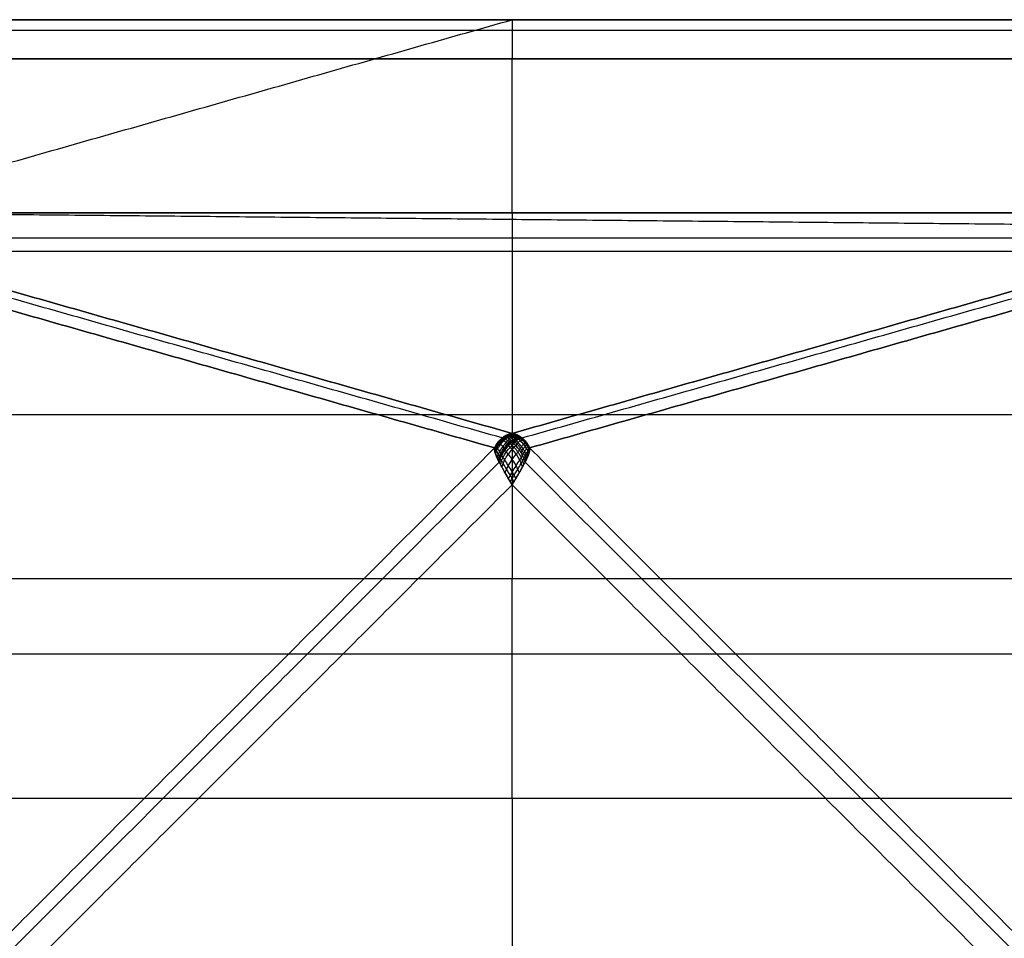
# Model space of a CAD drawing. Units: millimetres. Extents: x -144 to 144, y -144 to 144.
# Drawn here: x -48 to 48, y 55 to 144 of the extents above; entities that cross this region are included whole.
import ezdxf

# ---------------------------------------------------------------- set-up
doc = ezdxf.new("R2010")
doc.units = ezdxf.units.MM
doc.header["$MEASUREMENT"] = 0
doc.layers.add('IGES LEVEL 10000', color=7, linetype='Continuous')

msp = doc.modelspace()

# ---------------------------------------------------------------- linework, layer by layer
at = {"layer": 'IGES LEVEL 10000'}
for points, degree in [([(-0.966, 103.443, 5.922), (-71.697, 123.549, 389.574), (-142.428, 143.656, 773.227)], 2), ([(142.152, 144.291, 779.78), (0, 144.291, 779.78), (-142.152, 144.291, 779.78)], 2), ([(-142.152, 144.291, 779.78), (-71.076, 124.087, 394.257), (0, 103.883, 8.734)], 2), ([(0, 103.883, 8.734), (-71.076, 124.087, 394.257), (-142.152, 144.291, 779.78)], 2), ([(-142.152, 144.291, 779.78), (0, 144.291, 779.78), (142.152, 144.291, 779.78)], 2), ([(-71.076, 124.087, 394.257), (-35.538, 134.189, 587.018), (0, 144.291, 779.78)], 2), ([(0, 144.291, 779.78), (0, 144.354, 780.981), (0, 143.893, 782.334), (0, 143.018, 783.255), (0, 141.691, 783.787), (0, 140.489, 783.787)], 5), ([(0, 103.883, 8.734), (71.076, 124.087, 394.257), (142.152, 144.291, 779.78)], 2), ([(142.152, 144.291, 779.78), (71.076, 124.087, 394.257), (0, 103.883, 8.734)], 2), ([(0.966, 103.443, 5.922), (71.697, 123.549, 389.574), (142.428, 143.656, 773.227)], 2), ([(-142.484, 142.484, 766.742), (-72.097, 122.475, 384.961), (-1.711, 102.467, 3.179)], 2), ([(-1.711, 102.467, 3.179), (-72.097, 122.475, 384.961), (-142.484, 142.484, 766.742)], 2), ([(141.321, 143.254, 782.603), (0, 143.254, 782.603), (-141.32, 143.254, 782.603)], 2), ([(142.484, 142.484, 766.742), (72.097, 122.475, 384.961), (1.711, 102.467, 3.179)], 2), ([(1.711, 102.467, 3.179), (72.097, 122.475, 384.961), (142.484, 142.484, 766.742)], 2), ([(140.489, 140.489, 783.787), (0, 140.489, 783.787), (-140.489, 140.489, 783.787)], 2), ([(-140.489, 140.489, 783.787), (0, 140.489, 783.787), (140.489, 140.489, 783.787)], 2), ([(0, 125.424, 783.787), (0, 132.956, 783.787), (0, 140.489, 783.787)], 2), ([(-100.17, 125.424, 783.787), (0, 125.424, 783.787), (100.17, 125.424, 783.787)], 2), ([(71.076, 124.087, 394.257), (-2.494, 124.796, 407.783), (-76.064, 125.505, 421.31)], 2), ([(100.17, 122.951, 782.875), (0, 122.951, 782.875), (-100.17, 122.951, 782.875)], 2), ([(100.17, 121.663, 780.575), (0, 121.663, 780.575), (-100.17, 121.663, 780.575)], 2), ([(100.17, 121.663, 780.575), (0, 121.663, 780.575), (-100.17, 121.663, 780.575)], 2), ([(0, 121.663, 780.575), (0, 105.687, 679.708), (0, 89.711, 578.842)], 2), ([(84.195, 105.687, 679.708), (0, 105.687, 679.708), (-84.195, 105.687, 679.708)], 2), ([(-1.711, 102.467, 3.179), (-1.521, 102.869, 4.079), (-1.262, 103.202, 4.995), (-0.966, 103.443, 5.922)], 3), ([(-0.966, 103.443, 5.922), (-0.669, 103.684, 6.85), (-0.335, 103.833, 7.79), (0, 103.883, 8.734)], 3), ([(0, 103.883, 8.734), (0.313, 103.836, 7.849), (0.627, 103.702, 6.969), (0.909, 103.487, 6.098)], 3), ([(0.909, 103.487, 6.098), (0.928, 103.473, 6.04), (0.947, 103.458, 5.981), (0.966, 103.443, 5.922)], 3), ([(0.966, 103.443, 5.922), (1.255, 103.208, 5.017), (1.509, 102.886, 4.124), (1.697, 102.496, 3.245)], 3), ([(-102.467, 1.711, 3.179), (-52.089, 52.089, 3.179), (-1.711, 102.467, 3.179)], 2), ([(-1.711, 102.467, 3.179), (-52.089, 52.089, 3.179), (-102.467, 1.711, 3.179)], 2), ([(-1.267, 101.078, 0.902), (-1.51, 101.557, 1.334), (-1.682, 101.965, 1.886), (-1.751, 102.271, 2.52), (-1.711, 102.467, 3.179)], 4), ([(1.711, 102.467, 3.179), (1.751, 102.271, 2.521), (1.682, 101.966, 1.888), (1.511, 101.559, 1.336), (1.269, 101.082, 0.904)], 4), ([(1.697, 102.496, 3.245), (1.701, 102.487, 3.223), (1.706, 102.477, 3.201), (1.711, 102.467, 3.179)], 3), ([(1.711, 102.467, 3.179), (52.089, 52.089, 3.179), (102.467, 1.711, 3.179)], 2), ([(102.467, 1.711, 3.179), (52.089, 52.089, 3.179), (1.711, 102.467, 3.179)], 2), ([(-101.078, 1.267, 0.902), (-51.173, 51.173, 0.902), (-1.267, 101.078, 0.902)], 2), ([(-0.733, 100.104, 0.264), (-0.933, 100.451, 0.416), (-1.116, 100.78, 0.633), (-1.267, 101.078, 0.902)], 3), ([(1.267, 101.078, 0.902), (1.024, 100.599, 0.469), (0.709, 100.049, 0.157), (0.355, 99.457), (0, 98.866)], 4), ([(1.269, 101.082, 0.904), (1.268, 101.08, 0.903), (1.267, 101.078, 0.902)], 2), ([(1.267, 101.078, 0.902), (51.173, 51.173, 0.902), (101.078, 1.267, 0.902)], 2), ([(0, 98.866), (-0.252, 99.286), (-0.504, 99.707, 0.09), (-0.733, 100.104, 0.264)], 3), ([(0, 98.866), (-49.433, 49.433), (-98.866, 0)], 2), ([(-98.866, 0), (-49.433, 49.433), (0, 98.866)], 2), ([(98.866, 0), (49.433, 49.433), (0, 98.866)], 2), ([(0, 98.866), (49.433, 49.433), (98.866, 0)], 2), ([(-68.219, 89.711, 578.842), (0, 89.711, 578.842), (68.219, 89.711, 578.842)], 2), ([(-68.219, 89.711, 578.842), (0, 89.711, 578.842), (68.219, 89.711, 578.842)], 2), ([(-68.219, 82.351, 565.699), (0, 82.351, 565.699), (68.219, 82.351, 565.699)], 2), ([(68.219, 68.219, 560.486), (0, 68.219, 560.486), (-68.219, 68.219, 560.486)], 2), ([(68.219, 68.219, 560.486), (0, 68.219, 560.486), (-68.219, 68.219, 560.486)], 2), ([(0, 68.219, 560.486), (0, 0, 560.486), (0, -68.219, 560.486)], 2)]:
    msp.add_open_spline(points, degree=degree, dxfattribs=at)
for points, degree, knots in [([(100.17, 125.423, 783.787), (99.902, 125.424, 783.787), (60.102, 125.421, 783.787), (20.034, 125.425, 783.787), (-20.034, 125.425, 783.787), (-60.102, 125.421, 783.787), (-99.902, 125.424, 783.787), (-100.17, 125.423, 783.787)], 5, [481.566861, 481.566861, 481.566861, 481.566861, 481.566861, 481.566861, 482.907685, 680.56688, 681.907687, 681.907687, 681.907687, 681.907687, 681.907687, 681.907687]), ([(-0.853, 103.444, 5.523), (-0.892, 103.416, 5.406), (-0.976, 103.349, 5.178), (-1.14, 103.201, 4.728), (-1.337, 102.988, 4.169), (-1.516, 102.745, 3.613), (-1.642, 102.533, 3.175), (-1.698, 102.42, 2.959), (-1.721, 102.359, 2.852)], 3, [0, 0, 0, 0, 0.396349, 0.789958, 1.57037, 2.34547, 2.734217, 3.125377, 3.125377, 3.125377, 3.125377]), ([(-0.966, 103.443, 5.922), (-1.003, 103.413, 5.806), (-1.075, 103.35, 5.576), (-1.216, 103.213, 5.116), (-1.381, 103.022, 4.542), (-1.531, 102.803, 3.969), (-1.638, 102.615, 3.516), (-1.687, 102.517, 3.292), (-1.711, 102.467, 3.179)], 3, [0, 0, 0, 0, 0.396349, 0.789958, 1.57037, 2.34547, 2.734217, 3.125377, 3.125377, 3.125377, 3.125377]), ([(-0.741, 103.451, 5.134), (-0.781, 103.423, 5.016), (-0.87, 103.354, 4.787), (-1.052, 103.191, 4.342), (-1.278, 102.953, 3.797), (-1.487, 102.68, 3.258), (-1.63, 102.436, 2.837), (-1.688, 102.303, 2.633), (-1.71, 102.23, 2.533)], 3, [0, 0, 0, 0, 0.396349, 0.789958, 1.57037, 2.34547, 2.734217, 3.125377, 3.125377, 3.125377, 3.125377]), ([(-0.626, 103.454, 4.755), (-0.669, 103.425, 4.636), (-0.761, 103.35, 4.406), (-0.956, 103.17, 3.964), (-1.205, 102.905, 3.43), (-1.44, 102.597, 2.909), (-1.597, 102.319, 2.508), (-1.658, 102.165, 2.316), (-1.681, 102.082, 2.223)], 3, [0, 0, 0, 0, 0.396349, 0.789958, 1.57037, 2.34547, 2.734217, 3.125377, 3.125377, 3.125377, 3.125377]), ([(-0.509, 103.444, 4.384), (-0.554, 103.411, 4.265), (-0.65, 103.328, 4.035), (-0.854, 103.127, 3.596), (-1.12, 102.835, 3.073), (-1.374, 102.494, 2.57), (-1.543, 102.181, 2.19), (-1.608, 102.008, 2.012), (-1.632, 101.916, 1.925)], 3, [0, 0, 0, 0, 0.396349, 0.789958, 1.57037, 2.34547, 2.734217, 3.125377, 3.125377, 3.125377, 3.125377]), ([(-0.264, 103.345, 3.663), (-0.315, 103.299, 3.546), (-0.419, 103.189, 3.321), (-0.637, 102.947, 2.893), (-0.919, 102.613, 2.392), (-1.192, 102.219, 1.931), (-1.379, 101.847, 1.597), (-1.454, 101.639, 1.447), (-1.481, 101.529, 1.376)], 3, [0, 0, 0, 0, 0.396349, 0.789958, 1.57037, 2.34547, 2.734217, 3.125377, 3.125377, 3.125377, 3.125377]), ([(-0.135, 103.235, 3.31), (-0.189, 103.182, 3.196), (-0.299, 103.059, 2.976), (-0.525, 102.805, 2.556), (-0.813, 102.459, 2.067), (-1.084, 102.046, 1.632), (-1.272, 101.652, 1.327), (-1.351, 101.428, 1.19), (-1.382, 101.311, 1.128)], 3, [0, 0, 0, 0, 0.396349, 0.789958, 1.57037, 2.34547, 2.734217, 3.125377, 3.125377, 3.125377, 3.125377]), ([(-1.379, 103.016, 4.54), (-1.366, 103.004, 4.416), (-1.337, 102.981, 4.169), (-1.278, 102.948, 3.797), (-1.206, 102.899, 3.431), (-1.092, 102.806, 2.957), (-0.955, 102.656, 2.501), (-0.828, 102.474, 2.127), (-0.756, 102.357, 1.917), (-0.723, 102.296, 1.812), (-0.706, 102.264, 1.76)], 3, [0, 0, 0, 0, 0.37954, 0.757043, 1.130699, 1.500666, 2.234842, 2.60544, 2.793248, 2.983342, 2.983342, 2.983342, 2.983342]), ([(-0.068, 103.161, 3.135), (-0.124, 103.104, 3.023), (-0.238, 102.977, 2.805), (-0.47, 102.721, 2.389), (-0.76, 102.373, 1.907), (-1.03, 101.951, 1.487), (-1.214, 101.547, 1.198), (-1.294, 101.316, 1.07), (-1.326, 101.196, 1.012)], 3, [0, 0, 0, 0, 0.396349, 0.789958, 1.57037, 2.34547, 2.734217, 3.125377, 3.125377, 3.125377, 3.125377]), ([(0, 103.073, 2.961), (-0.058, 103.012, 2.851), (-0.177, 102.886, 2.631), (-0.415, 102.633, 2.221), (-0.71, 102.282, 1.748), (-0.978, 101.849, 1.344), (-1.157, 101.438, 1.074), (-1.234, 101.2, 0.954), (-1.267, 101.078, 0.902)], 3, [-3.053692, -3.053692, -3.053692, -3.053692, -2.669052, -2.283201, -1.517461, -0.759088, -0.379798, 0, 0, 0, 0]), ([(-1.267, 101.078, 0.902), (-1.234, 101.2, 0.954), (-1.157, 101.437, 1.073), (-0.978, 101.849, 1.344), (-0.711, 102.282, 1.748), (-0.415, 102.632, 2.221), (-0.176, 102.888, 2.633), (-0.058, 103.012, 2.851), (0, 103.073, 2.961)], 3, [-3.125377, -3.125377, -3.125377, -3.125377, -2.734217, -2.34547, -1.57037, -0.789958, -0.396349, 0, 0, 0, 0]), ([(-1.181, 103.245, 5.229), (-1.155, 103.241, 5.099), (-1.101, 103.234, 4.84), (-1.008, 103.231, 4.453), (-0.91, 103.215, 4.074), (-0.772, 103.167, 3.584), (-0.622, 103.057, 3.11), (-0.489, 102.894, 2.715), (-0.412, 102.783, 2.493), (-0.375, 102.724, 2.381), (-0.356, 102.693, 2.325)], 3, [0, 0, 0, 0, 0.37954, 0.757043, 1.130699, 1.500666, 2.234842, 2.60544, 2.793248, 2.983342, 2.983342, 2.983342, 2.983342]), ([(-1.075, 103.348, 5.575), (-1.043, 103.347, 5.442), (-0.977, 103.345, 5.178), (-0.872, 103.352, 4.788), (-0.764, 103.349, 4.408), (-0.616, 103.321, 3.914), (-0.461, 103.235, 3.434), (-0.321, 103.086, 3.032), (-0.239, 102.977, 2.806), (-0.198, 102.917, 2.692), (-0.177, 102.886, 2.635)], 3, [0, 0, 0, 0, 0.37954, 0.757043, 1.130699, 1.500666, 2.234842, 2.60544, 2.793248, 2.983342, 2.983342, 2.983342, 2.983342]), ([(0, 103.883, 8.734), (-0.042, 103.876, 8.616), (-0.125, 103.861, 8.383), (-0.25, 103.829, 8.028), (-0.374, 103.787, 7.675), (-0.497, 103.736, 7.323), (-0.618, 103.677, 6.97), (-0.737, 103.608, 6.619), (-0.854, 103.53, 6.267), (-0.928, 103.473, 6.038), (-0.966, 103.443, 5.922)], 3, [0, 0, 0, 0, 0.395722, 0.787056, 1.174796, 1.559874, 1.943656, 2.328116, 2.71586, 3.109894, 3.109894, 3.109894, 3.109894]), ([(-0.966, 103.443, 5.922), (-0.893, 103.439, 5.659), (-0.743, 103.453, 5.134), (-0.512, 103.46, 4.381), (-0.267, 103.375, 3.656), (-0.087, 103.195, 3.181), (0, 103.073, 2.961)], 3, [-3.111218, -3.111218, -3.111218, -3.111218, -2.323615, -1.550285, -0.781737, 0, 0, 0, 0]), ([(0, 103.073, 2.961), (-0.023, 103.104, 3.018), (-0.068, 103.163, 3.134), (-0.157, 103.261, 3.366), (-0.307, 103.388, 3.777), (-0.471, 103.446, 4.262), (-0.627, 103.456, 4.755), (-0.741, 103.451, 5.135), (-0.854, 103.442, 5.522), (-0.929, 103.442, 5.789), (-0.966, 103.443, 5.922)], 3, [-2.983342, -2.983342, -2.983342, -2.983342, -2.793248, -2.60544, -2.234842, -1.500666, -1.130699, -0.757043, -0.37954, 0, 0, 0, 0]), ([(0.135, 103.235, 3.31), (0.051, 103.341, 3.539), (-0.136, 103.485, 4.021), (-0.389, 103.541, 4.749), (-0.627, 103.528, 5.495), (-0.778, 103.525, 6.012), (-0.853, 103.529, 6.271)], 3, [0, 0, 0, 0, 0.781737, 1.550285, 2.323615, 3.111218, 3.111218, 3.111218, 3.111218]), ([(0.25, 103.827, 8.027), (0.209, 103.822, 7.905), (0.127, 103.811, 7.663), (0.001, 103.785, 7.299), (-0.126, 103.752, 6.936), (-0.253, 103.711, 6.574), (-0.378, 103.661, 6.213), (-0.503, 103.601, 5.853), (-0.625, 103.53, 5.491), (-0.702, 103.478, 5.254), (-0.741, 103.451, 5.134)], 3, [0, 0, 0, 0, 0.395722, 0.787056, 1.174796, 1.559874, 1.943656, 2.328116, 2.71586, 3.109894, 3.109894, 3.109894, 3.109894]), ([(0.264, 103.345, 3.663), (0.183, 103.434, 3.898), (-0.001, 103.553, 4.384), (-0.261, 103.601, 5.115), (-0.506, 103.598, 5.856), (-0.661, 103.602, 6.364), (-0.737, 103.606, 6.62)], 3, [0, 0, 0, 0, 0.781737, 1.550285, 2.323615, 3.111218, 3.111218, 3.111218, 3.111218]), ([(0.389, 103.411, 4.02), (0.309, 103.486, 4.26), (0.132, 103.589, 4.746), (-0.131, 103.644, 5.479), (-0.382, 103.659, 6.217), (-0.541, 103.669, 6.718), (-0.618, 103.675, 6.971)], 3, [0, 0, 0, 0, 0.781737, 1.550285, 2.323615, 3.111218, 3.111218, 3.111218, 3.111218]), ([(0.497, 103.735, 7.322), (0.457, 103.731, 7.196), (0.377, 103.724, 6.947), (0.254, 103.71, 6.575), (0.128, 103.693, 6.207), (0, 103.671, 5.842), (-0.129, 103.64, 5.478), (-0.258, 103.595, 5.114), (-0.388, 103.533, 4.748), (-0.469, 103.476, 4.506), (-0.509, 103.444, 4.384)], 3, [0, 0, 0, 0, 0.395722, 0.787056, 1.174796, 1.559874, 1.943656, 2.328116, 2.71586, 3.109894, 3.109894, 3.109894, 3.109894]), ([(0.509, 103.444, 4.384), (0.431, 103.508, 4.626), (0.26, 103.604, 5.109), (-0.002, 103.675, 5.843), (-0.256, 103.711, 6.578), (-0.418, 103.728, 7.072), (-0.497, 103.735, 7.322)], 3, [0, 0, 0, 0, 0.781737, 1.550285, 2.323615, 3.111218, 3.111218, 3.111218, 3.111218]), ([(0.626, 103.454, 4.755), (0.549, 103.511, 4.997), (0.385, 103.607, 5.475), (0.126, 103.698, 6.208), (-0.13, 103.754, 6.94), (-0.294, 103.778, 7.427), (-0.374, 103.785, 7.674)], 3, [0, 0, 0, 0, 0.781737, 1.550285, 2.323615, 3.111218, 3.111218, 3.111218, 3.111218]), ([(0.737, 103.606, 6.62), (0.698, 103.604, 6.491), (0.621, 103.6, 6.234), (0.503, 103.599, 5.855), (0.382, 103.6, 5.482), (0.258, 103.595, 5.115), (0.131, 103.577, 4.75), (0, 103.537, 4.387), (-0.135, 103.466, 4.023), (-0.222, 103.389, 3.782), (-0.264, 103.345, 3.663)], 3, [0, 0, 0, 0, 0.395722, 0.787056, 1.174796, 1.559874, 1.943656, 2.328116, 2.71586, 3.109894, 3.109894, 3.109894, 3.109894]), ([(0.741, 103.451, 5.134), (0.665, 103.505, 5.375), (0.506, 103.606, 5.846), (0.252, 103.715, 6.576), (-0.003, 103.789, 7.304), (-0.169, 103.818, 7.783), (-0.25, 103.827, 8.027)], 3, [0, 0, 0, 0, 0.781737, 1.550285, 2.323615, 3.111218, 3.111218, 3.111218, 3.111218]), ([(0.853, 103.444, 5.523), (0.779, 103.499, 5.76), (0.625, 103.606, 6.225), (0.376, 103.73, 6.948), (0.124, 103.816, 7.668), (-0.043, 103.849, 8.14), (-0.125, 103.859, 8.38)], 3, [0, 0, 0, 0, 0.781737, 1.550285, 2.323615, 3.111218, 3.111218, 3.111218, 3.111218]), ([(0.966, 103.443, 5.922), (0.891, 103.503, 6.154), (0.741, 103.611, 6.612), (0.497, 103.741, 7.324), (0.248, 103.834, 8.034), (0.084, 103.87, 8.498), (0, 103.883, 8.734)], 3, [0, 0, 0, 0, 0.781737, 1.550285, 2.323615, 3.111218, 3.111218, 3.111218, 3.111218]), ([(0.966, 103.443, 5.922), (0.929, 103.441, 5.789), (0.854, 103.442, 5.522), (0.705, 103.454, 5.008), (0.513, 103.46, 4.384), (0.307, 103.387, 3.776), (0.135, 103.244, 3.307), (0.045, 103.135, 3.074), (0, 103.073, 2.961)], 3, [-2.977381, -2.977381, -2.977381, -2.977381, -2.599076, -2.222566, -1.480653, -0.74726, -0.377112, 0, 0, 0, 0]), ([(0, 103.073, 2.961), (0.045, 103.135, 3.074), (0.135, 103.244, 3.307), (0.265, 103.352, 3.66), (0.389, 103.417, 4.019), (0.51, 103.448, 4.383), (0.627, 103.456, 4.755), (0.741, 103.451, 5.135), (0.854, 103.442, 5.523), (0.929, 103.442, 5.789), (0.966, 103.443, 5.922)], 3, [-3.109894, -3.109894, -3.109894, -3.109894, -2.71586, -2.328116, -1.943656, -1.559874, -1.174796, -0.787056, -0.395722, 0, 0, 0, 0]), ([(1.267, 101.078, 0.902), (1.234, 101.2, 0.954), (1.157, 101.438, 1.074), (0.978, 101.849, 1.344), (0.711, 102.282, 1.748), (0.415, 102.632, 2.22), (0.177, 102.886, 2.631), (0.058, 103.012, 2.851), (0, 103.073, 2.961)], 3, [-3.053788, -3.053788, -3.053788, -3.053788, -2.674599, -2.295279, -1.535664, -0.769207, -0.383789, 0, 0, 0, 0]), ([(0, 103.073, 2.961), (0.029, 103.042, 2.906), (0.088, 102.98, 2.796), (0.206, 102.856, 2.581), (0.415, 102.632, 2.221), (0.652, 102.351, 1.842), (0.871, 102.022, 1.505), (1.023, 101.746, 1.276), (1.135, 101.487, 1.107), (1.214, 101.261, 0.985), (1.25, 101.14, 0.928), (1.267, 101.078, 0.902)], 3, [-3.119709, -3.119709, -3.119709, -3.119709, -2.921409, -2.723985, -2.331182, -1.552811, -1.165998, -0.77932, -0.391135, -0.195937, 0, 0, 0, 0]), ([(0.088, 102.98, 2.796), (0.13, 103.041, 2.909), (0.217, 103.157, 3.138), (0.383, 103.315, 3.602), (0.582, 103.406, 4.207), (0.769, 103.408, 4.832), (0.914, 103.397, 5.348), (0.987, 103.394, 5.615), (1.021, 103.397, 5.749)], 3, [0, 0, 0, 0, 0.377112, 0.74726, 1.480653, 2.222566, 2.599076, 2.977381, 2.977381, 2.977381, 2.977381]), ([(1.382, 101.311, 1.128), (1.366, 101.37, 1.16), (1.331, 101.485, 1.225), (1.248, 101.701, 1.365), (1.131, 101.948, 1.556), (0.976, 102.211, 1.805), (0.756, 102.528, 2.164), (0.525, 102.804, 2.556), (0.328, 103.027, 2.923), (0.217, 103.15, 3.141), (0.162, 103.208, 3.253), (0.135, 103.235, 3.31)], 3, [0, 0, 0, 0, 0.195937, 0.391135, 0.77932, 1.165998, 1.552811, 2.331182, 2.723985, 2.921409, 3.119709, 3.119709, 3.119709, 3.119709]), ([(0.177, 102.886, 2.635), (0.217, 102.947, 2.748), (0.3, 103.064, 2.974), (0.461, 103.235, 3.434), (0.656, 103.343, 4.035), (0.837, 103.354, 4.661), (0.976, 103.346, 5.178), (1.044, 103.344, 5.442), (1.075, 103.348, 5.575)], 3, [0, 0, 0, 0, 0.377112, 0.74726, 1.480653, 2.222566, 2.599076, 2.977381, 2.977381, 2.977381, 2.977381]), ([(1.481, 101.529, 1.376), (1.467, 101.584, 1.411), (1.435, 101.691, 1.484), (1.355, 101.894, 1.639), (1.239, 102.126, 1.848), (1.083, 102.376, 2.115), (0.864, 102.679, 2.491), (0.637, 102.947, 2.894), (0.447, 103.159, 3.267), (0.341, 103.271, 3.489), (0.29, 103.321, 3.604), (0.264, 103.345, 3.663)], 3, [0, 0, 0, 0, 0.195937, 0.391135, 0.77932, 1.165998, 1.552811, 2.331182, 2.723985, 2.921409, 3.119709, 3.119709, 3.119709, 3.119709]), ([(0.356, 102.693, 2.325), (0.393, 102.753, 2.436), (0.469, 102.87, 2.658), (0.622, 103.057, 3.109), (0.809, 103.195, 3.703), (0.978, 103.23, 4.326), (1.101, 103.235, 4.839), (1.156, 103.239, 5.098), (1.181, 103.245, 5.229)], 3, [0, 0, 0, 0, 0.377112, 0.74726, 1.480653, 2.222566, 2.599076, 2.977381, 2.977381, 2.977381, 2.977381]), ([(1.632, 101.916, 1.925), (1.62, 101.962, 1.969), (1.592, 102.052, 2.056), (1.522, 102.221, 2.238), (1.416, 102.416, 2.476), (1.272, 102.63, 2.771), (1.067, 102.893, 3.177), (0.854, 103.127, 3.597), (0.676, 103.302, 3.98), (0.578, 103.39, 4.207), (0.532, 103.427, 4.325), (0.509, 103.444, 4.384)], 3, [0, 0, 0, 0, 0.195937, 0.391135, 0.77932, 1.165998, 1.552811, 2.331182, 2.723985, 2.921409, 3.119709, 3.119709, 3.119709, 3.119709]), ([(0.706, 102.264, 1.76), (0.738, 102.327, 1.864), (0.809, 102.447, 2.072), (0.955, 102.656, 2.501), (1.127, 102.844, 3.072), (1.259, 102.937, 3.675), (1.337, 102.982, 4.169), (1.366, 103.002, 4.416), (1.379, 103.016, 4.54)], 3, [0, 0, 0, 0, 0.377112, 0.74726, 1.480653, 2.222566, 2.599076, 2.977381, 2.977381, 2.977381, 2.977381]), ([(1.71, 102.23, 2.533), (1.699, 102.266, 2.583), (1.673, 102.336, 2.684), (1.612, 102.466, 2.89), (1.523, 102.619, 3.153), (1.404, 102.789, 3.473), (1.233, 103.001, 3.905), (1.052, 103.191, 4.342), (0.893, 103.334, 4.731), (0.803, 103.405, 4.959), (0.761, 103.436, 5.075), (0.741, 103.451, 5.134)], 3, [0, 0, 0, 0, 0.195937, 0.391135, 0.77932, 1.165998, 1.552811, 2.331182, 2.723985, 2.921409, 3.119709, 3.119709, 3.119709, 3.119709]), ([(1.721, 102.359, 2.852), (1.709, 102.389, 2.906), (1.684, 102.448, 3.013), (1.626, 102.559, 3.23), (1.548, 102.692, 3.504), (1.445, 102.842, 3.835), (1.298, 103.03, 4.28), (1.14, 103.201, 4.728), (0.996, 103.331, 5.121), (0.913, 103.399, 5.349), (0.873, 103.429, 5.465), (0.853, 103.444, 5.523)], 3, [0, 0, 0, 0, 0.195937, 0.391135, 0.77932, 1.165998, 1.552811, 2.331182, 2.723985, 2.921409, 3.119709, 3.119709, 3.119709, 3.119709]), ([(1.711, 102.467, 3.179), (1.699, 102.492, 3.235), (1.675, 102.542, 3.348), (1.624, 102.639, 3.573), (1.557, 102.756, 3.856), (1.471, 102.89, 4.198), (1.348, 103.06, 4.656), (1.216, 103.213, 5.116), (1.093, 103.333, 5.518), (1.021, 103.397, 5.749), (0.984, 103.428, 5.865), (0.966, 103.443, 5.922)], 3, [0, 0, 0, 0, 0.195937, 0.391135, 0.77932, 1.165998, 1.552811, 2.331182, 2.723985, 2.921409, 3.119709, 3.119709, 3.119709, 3.119709]), ([(-1.711, 102.467, 3.179), (-1.717, 102.434, 3.069), (-1.724, 102.362, 2.852), (-1.714, 102.234, 2.533), (-1.684, 102.086, 2.222), (-1.619, 101.864, 1.826), (-1.517, 101.603, 1.454), (-1.4, 101.349, 1.165), (-1.326, 101.196, 1.011), (-1.287, 101.118, 0.938), (-1.267, 101.078, 0.902)], 3, [0, 0, 0, 0, 0.37954, 0.757043, 1.130699, 1.500666, 2.234842, 2.60544, 2.793248, 2.983342, 2.983342, 2.983342, 2.983342]), ([(-1.637, 102.615, 3.517), (-1.641, 102.589, 3.403), (-1.643, 102.534, 3.177), (-1.63, 102.438, 2.84), (-1.596, 102.32, 2.511), (-1.524, 102.136, 2.088), (-1.412, 101.909, 1.687), (-1.287, 101.681, 1.372), (-1.21, 101.541, 1.201), (-1.173, 101.468, 1.119), (-1.154, 101.43, 1.078)], 3, [0, 0, 0, 0, 0.37954, 0.757043, 1.130699, 1.500666, 2.234842, 2.60544, 2.793248, 2.983342, 2.983342, 2.983342, 2.983342]), ([(-1.556, 102.755, 3.857), (-1.555, 102.735, 3.739), (-1.549, 102.692, 3.506), (-1.524, 102.621, 3.155), (-1.48, 102.529, 2.811), (-1.395, 102.38, 2.367), (-1.273, 102.184, 1.943), (-1.147, 101.975, 1.604), (-1.072, 101.845, 1.418), (-1.037, 101.776, 1.326), (-1.02, 101.741, 1.281)], 3, [0, 0, 0, 0, 0.37954, 0.757043, 1.130699, 1.500666, 2.234842, 2.60544, 2.793248, 2.983342, 2.983342, 2.983342, 2.983342]), ([(-1.139, 100.832, 0.697), (-1.106, 100.955, 0.74), (-1.029, 101.196, 0.84), (-0.85, 101.627, 1.074), (-0.571, 102.087, 1.446), (-0.255, 102.451, 1.901), (0.002, 102.706, 2.305), (0.121, 102.828, 2.524), (0.177, 102.886, 2.635)], 3, [0, 0, 0, 0, 0.379798, 0.759088, 1.517461, 2.283201, 2.669052, 3.053692, 3.053692, 3.053692, 3.053692]), ([(-1, 100.574, 0.516), (-0.964, 100.696, 0.551), (-0.883, 100.935, 0.632), (-0.692, 101.379, 0.834), (-0.395, 101.863, 1.172), (-0.063, 102.249, 1.605), (0.196, 102.513, 1.999), (0.305, 102.635, 2.214), (0.356, 102.693, 2.325)], 3, [0, 0, 0, 0, 0.379798, 0.759088, 1.517461, 2.283201, 2.669052, 3.053692, 3.053692, 3.053692, 3.053692]), ([(-0.706, 102.264, 1.76), (-0.667, 102.202, 1.654), (-0.57, 102.07, 1.456), (-0.334, 101.772, 1.095), (0, 101.337, 0.717), (0.326, 100.822, 0.446), (0.552, 100.375, 0.301), (0.648, 100.147, 0.252), (0.69, 100.029, 0.232)], 3, [0, 0, 0, 0, 0.383789, 0.769207, 1.535664, 2.295279, 2.674599, 3.053788, 3.053788, 3.053788, 3.053788]), ([(-0.69, 100.029, 0.232), (-0.647, 100.146, 0.252), (-0.553, 100.375, 0.301), (-0.326, 100.822, 0.445), (0, 101.338, 0.717), (0.333, 101.772, 1.096), (0.571, 102.07, 1.456), (0.664, 102.202, 1.655), (0.706, 102.264, 1.76)], 3, [0, 0, 0, 0, 0.379798, 0.759088, 1.517461, 2.283201, 2.669052, 3.053692, 3.053692, 3.053692, 3.053692]), ([(-0.356, 102.693, 2.325), (-0.309, 102.634, 2.213), (-0.194, 102.514, 2), (0.063, 102.249, 1.604), (0.395, 101.863, 1.172), (0.692, 101.379, 0.834), (0.883, 100.936, 0.632), (0.963, 100.696, 0.551), (1, 100.574, 0.516)], 3, [0, 0, 0, 0, 0.383789, 0.769207, 1.535664, 2.295279, 2.674599, 3.053788, 3.053788, 3.053788, 3.053788]), ([(-0.177, 102.886, 2.635), (-0.125, 102.827, 2.523), (-0.001, 102.706, 2.306), (0.254, 102.45, 1.9), (0.571, 102.087, 1.446), (0.85, 101.628, 1.075), (1.03, 101.196, 0.839), (1.105, 100.955, 0.741), (1.139, 100.832, 0.697)], 3, [0, 0, 0, 0, 0.383789, 0.769207, 1.535664, 2.295279, 2.674599, 3.053788, 3.053788, 3.053788, 3.053788]), ([(0.869, 102.017, 1.509), (0.902, 102.084, 1.607), (0.973, 102.209, 1.804), (1.118, 102.431, 2.215), (1.282, 102.645, 2.769), (1.392, 102.773, 3.356), (1.446, 102.842, 3.836), (1.463, 102.872, 4.077), (1.47, 102.889, 4.198)], 3, [0, 0, 0, 0, 0.377112, 0.74726, 1.480653, 2.222566, 2.599076, 2.977381, 2.977381, 2.977381, 2.977381]), ([(1.02, 101.741, 1.281), (1.053, 101.812, 1.372), (1.128, 101.944, 1.554), (1.273, 102.184, 1.943), (1.426, 102.43, 2.473), (1.516, 102.597, 3.04), (1.549, 102.693, 3.505), (1.554, 102.733, 3.74), (1.556, 102.755, 3.857)], 3, [0, 0, 0, 0, 0.377112, 0.74726, 1.480653, 2.222566, 2.599076, 2.977381, 2.977381, 2.977381, 2.977381]), ([(1.154, 101.43, 1.078), (1.19, 101.506, 1.16), (1.269, 101.647, 1.325), (1.411, 101.91, 1.687), (1.552, 102.194, 2.189), (1.625, 102.405, 2.73), (1.644, 102.535, 3.176), (1.639, 102.587, 3.404), (1.637, 102.615, 3.517)], 3, [0, 0, 0, 0, 0.377112, 0.74726, 1.480653, 2.222566, 2.599076, 2.977381, 2.977381, 2.977381, 2.977381]), ([(1.213, 101.26, 0.986), (1.251, 101.337, 1.063), (1.331, 101.483, 1.22), (1.47, 101.76, 1.567), (1.604, 102.066, 2.052), (1.672, 102.302, 2.578), (1.686, 102.451, 3.013), (1.679, 102.512, 3.236), (1.674, 102.542, 3.348)], 3, [0, 0, 0, 0, 0.377112, 0.74726, 1.480653, 2.222566, 2.599076, 2.977381, 2.977381, 2.977381, 2.977381]), ([(1.267, 101.078, 0.902), (1.308, 101.158, 0.974), (1.383, 101.311, 1.122), (1.517, 101.603, 1.454), (1.645, 101.93, 1.919), (1.71, 102.192, 2.428), (1.724, 102.362, 2.852), (1.717, 102.434, 3.069), (1.711, 102.467, 3.179)], 3, [0, 0, 0, 0, 0.377112, 0.74726, 1.480653, 2.222566, 2.599076, 2.977381, 2.977381, 2.977381, 2.977381]), ([(-1.267, 101.078, 0.902), (-1.227, 100.999, 0.83), (-1.141, 100.834, 0.692), (-0.955, 100.492, 0.453), (-0.697, 100.036, 0.215), (-0.412, 99.553, 0.068), (-0.177, 99.162, 0.01), (-0.059, 98.965), (0, 98.866)], 3, [0, 0, 0, 0, 0.383789, 0.769207, 1.535664, 2.295279, 2.674599, 3.053788, 3.053788, 3.053788, 3.053788]), ([(-1.154, 101.43, 1.078), (-1.115, 101.353, 0.994), (-1.029, 101.192, 0.84), (-0.833, 100.848, 0.564), (-0.555, 100.383, 0.288), (-0.248, 99.882, 0.111), (0.001, 99.471, 0.035), (0.122, 99.267, 0.018), (0.177, 99.161, 0.015)], 3, [0, 0, 0, 0, 0.383789, 0.769207, 1.535664, 2.295279, 2.674599, 3.053788, 3.053788, 3.053788, 3.053788]), ([(-1.02, 101.741, 1.281), (-0.983, 101.67, 1.188), (-0.895, 101.518, 1.016), (-0.687, 101.183, 0.708), (-0.386, 100.719, 0.395), (-0.062, 100.205, 0.188), (0.188, 99.778, 0.092), (0.301, 99.565, 0.066), (0.352, 99.455, 0.059)], 3, [0, 0, 0, 0, 0.383789, 0.769207, 1.535664, 2.295279, 2.674599, 3.053788, 3.053788, 3.053788, 3.053788]), ([(-0.352, 99.455, 0.059), (-0.299, 99.564, 0.066), (-0.189, 99.778, 0.091), (0.062, 100.205, 0.188), (0.386, 100.72, 0.395), (0.687, 101.184, 0.709), (0.896, 101.518, 1.016), (0.981, 101.669, 1.189), (1.02, 101.741, 1.281)], 3, [0, 0, 0, 0, 0.379798, 0.759088, 1.517461, 2.283201, 2.669052, 3.053692, 3.053692, 3.053692, 3.053692]), ([(-0.177, 99.161, 0.015), (-0.119, 99.265, 0.018), (-0.002, 99.471, 0.034), (0.248, 99.881, 0.111), (0.555, 100.383, 0.288), (0.833, 100.848, 0.565), (1.029, 101.193, 0.839), (1.114, 101.353, 0.995), (1.154, 101.43, 1.078)], 3, [0, 0, 0, 0, 0.379798, 0.759088, 1.517461, 2.283201, 2.669052, 3.053692, 3.053692, 3.053692, 3.053692]), ([(0, 98.866), (0.059, 98.965, 0), (0.177, 99.162, 0.01), (0.411, 99.553, 0.068), (0.697, 100.037, 0.215), (0.956, 100.492, 0.453), (1.141, 100.834, 0.693), (1.227, 100.999, 0.83), (1.267, 101.078, 0.902)], 3, [0, 0, 0, 0, 0.379798, 0.759088, 1.517461, 2.283201, 2.669052, 3.053692, 3.053692, 3.053692, 3.053692])]:
    msp.add_open_spline(points, degree=degree, knots=knots, dxfattribs=at)
for points in [[(0, 125.424, 783.787), (0, 122.171, 783.787), (0, 121.663, 780.575)], [(0, 68.219, 560.486), (0, 86.804, 560.486), (0, 89.711, 578.842)]]:
    msp.add_rational_spline(points, [1, 0.7604059656, 1], degree=2, dxfattribs=at)

doc.saveas('drawing.dxf')
